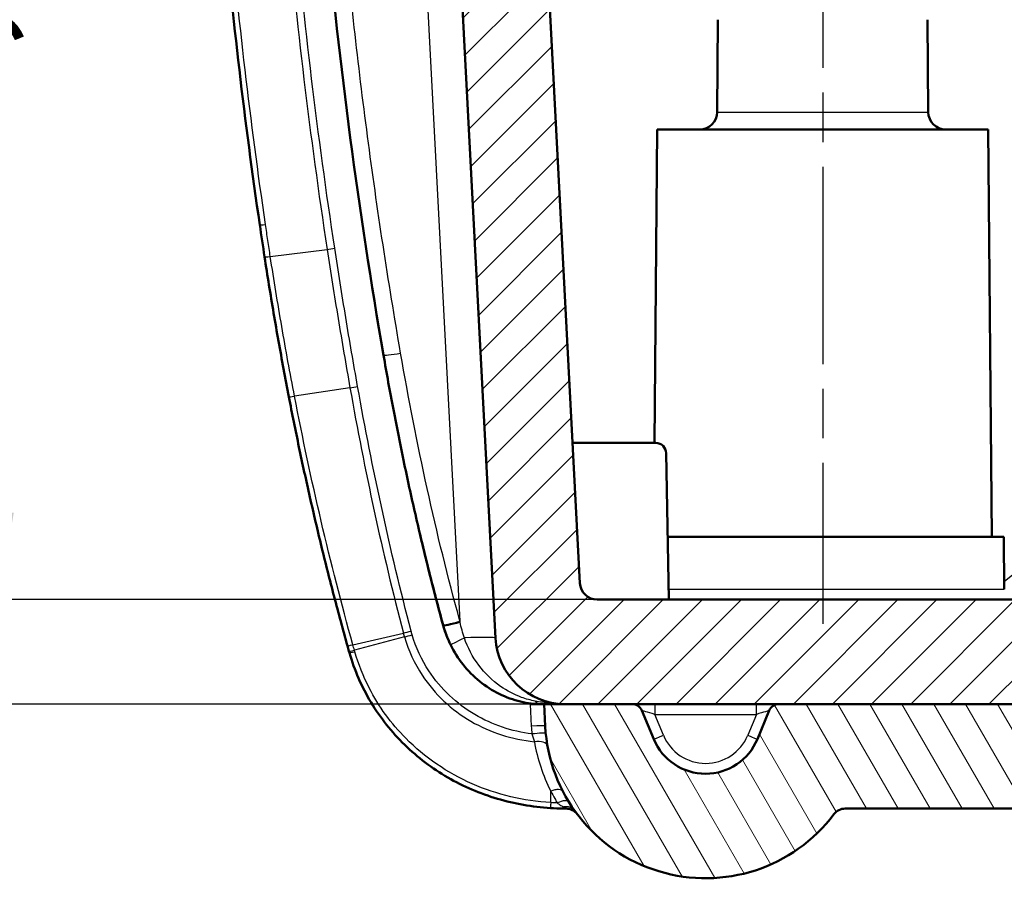
# Model space of a CAD drawing. Units: millimetres. Extents: x 1 to 593, y 1 to 419.
# Drawn here: x 122 to 150, y 346 to 371 of the extents above; entities that cross this region are included whole.
import ezdxf

# ---------------------------------------------------------------- set-up
doc = ezdxf.new("R2010")
doc.units = ezdxf.units.MM
doc.linetypes.add('CHAIN', pattern=[0.3543, 0.2362, -0.0295, 0.0591, -0.0295])
doc.linetypes.add('DASH_DOT', pattern=[0.37, 0.24, -0.06, 0.01, -0.06])
for name, color, linetype, lineweight in [('Bemaßung (ISO)', 1, 'Continuous', 25), ('Mittellinie (ISO)', 1, 'DASH_DOT', 25), ('Schraffur (ISO)', 1, 'Continuous', 18), ('Sichtbar (ISO)', 7, 'Continuous', 50), ('Sichtbar schmal (ISO)', 1, 'Continuous', 25)]:
    doc.layers.add(name, color=color, linetype=linetype, lineweight=lineweight)
doc.styles.add('3_5', font='isocpeur.ttf', dxfattribs={"width": 1.1})
doc.dimstyles.new('18-Bopla 3_5', dxfattribs={"dimtxt": 3.5, "dimasz": 2.5, "dimexe": 1, "dimexo": 0, "dimgap": 0.2, "dimtad": 1, "dimdec": 6, "dimrnd": 1e-08, "dimtxsty": '3_5', "dimcen": 0.09, "dimdle": 7, "dimclrd": 1, "dimclre": 1, "dimclrt": 5, "dimadec": 6, "dimazin": 2, "dimtfac": 0.714286, "dimtdec": 3, "dimtmove": 0, "dimatfit": 3, "dimfxl": 1, "dimtolj": 1, "dimlwd": 25, "dimlwe": 25, "dimarcsym": 0})

# ---------------------------------------------------------------- blocks, each defined once
blk = doc.blocks.new('*D13')
at = {"layer": 'Bemaßung (ISO)', "color": 1, "linetype": 'Continuous', "lineweight": 25}
for p, q in [((139.703, 381.438), (120.595, 381.438)), ((121.595, 378.938), (121.595, 356.438)), ((138.764, 353.938), (120.595, 353.938))]:
    blk.add_line(p, q, dxfattribs=at)
at = {"layer": 'Bemaßung (ISO)', "color": 1, "linetype": 'Continuous'}
for points in [[(121.178, 378.938), (122.012, 378.938), (121.595, 381.438)], [(121.178, 356.438), (122.012, 356.438), (121.595, 353.938)]]:
    blk.add_solid(points, dxfattribs=at)
at = {"layer": 'Defpoints', "color": 0, "linetype": 'Continuous'}
for p in [(139.703, 381.438), (121.595, 353.938), (138.764, 353.938)]:
    blk.add_point(p, dxfattribs=at)
at = {"layer": 'Bemaßung (ISO)', "color": 5, "linetype": 'Continuous', "lineweight": 25, "insert": (121.395, 364.447), "char_height": 3.5, "attachment_point": 7, "rotation": 90, "style": '3_5'}
blk.add_mtext('\\A1;27,5', dxfattribs=at)
blk = doc.blocks.new('*D14')
at = {"layer": 'Bemaßung (ISO)', "color": 1, "linetype": 'Continuous', "lineweight": 25}
for p, q in [((144.894, 386.938), (113.08, 386.938)), ((114.08, 384.438), (114.08, 353.438)), ((137.841, 350.938), (113.08, 350.938))]:
    blk.add_line(p, q, dxfattribs=at)
at = {"layer": 'Bemaßung (ISO)', "color": 1, "linetype": 'Continuous'}
for points in [[(113.664, 384.438), (114.497, 384.438), (114.08, 386.938)], [(113.664, 353.438), (114.497, 353.438), (114.08, 350.938)]]:
    blk.add_solid(points, dxfattribs=at)
at = {"layer": 'Defpoints', "color": 0, "linetype": 'Continuous'}
for p in [(144.894, 386.938), (114.08, 350.938), (137.841, 350.938)]:
    blk.add_point(p, dxfattribs=at)
at = {"layer": 'Bemaßung (ISO)', "color": 5, "linetype": 'Continuous', "lineweight": 25, "insert": (113.88, 365.997), "char_height": 3.5, "attachment_point": 7, "rotation": 90, "style": '3_5'}
blk.add_mtext('\\A1;36', dxfattribs=at)

msp = doc.modelspace()

# ---------------------------------------------------------------- hatches: boundary and pattern name
at = {"layer": 'Schraffur (ISO)'}
h = msp.add_hatch(dxfattribs=at)
h.set_pattern_fill('ANSI31', color=256, scale=6.35, angle=75.00017538, style=0)
h.set_pattern_definition([(120.00018, (0, 0), (-0.6874064, -0.3968771), [])])
edge = h.paths.add_edge_path()
edge.add_ellipse((145.8770723, 347.5383278), major_axis=(-0.3197494, 0.2403338), ratio=1, start_angle=306.92968483, end_angle=360)
edge.add_ellipse((141.8718495, 350.5487804), major_axis=(-4.6041341, -0.2412924), ratio=1, start_angle=0, end_angle=140.07031517, ccw=False)
edge.add_line((137.2677154, 350.3074879), (137.2346545, 350.9383278))
edge.add_line((137.2346545, 350.9383278), (137.8413298, 350.9383278))
edge.add_line((137.8413298, 350.9383278), (139.7668988, 350.9383278))
edge.add_ellipse((139.7668988, 350.6383278), major_axis=(0.2771639, 0.114805), ratio=1, start_angle=0, end_angle=67.5, ccw=False)
edge.add_line((140.0440626, 350.7531329), (140.3839853, 349.9324869))
edge.add_ellipse((141.8718495, 350.5487804), major_axis=(1.4878642, -0.6162935), ratio=1, start_angle=225, end_angle=360)
edge.add_line((143.3597136, 349.9324869), (143.6996363, 350.7531329))
edge.add_ellipse((143.9768002, 350.6383278), major_axis=(0, 0.3), ratio=1, start_angle=0, end_angle=67.5, ccw=False)
edge.add_line((143.9768002, 350.9383278), (225.7346545, 350.9383278))
edge.add_ellipse((229.2346545, 362.9383278), major_axis=(3.5, -12), ratio=1, start_angle=327.47959058, end_angle=360)
edge.add_line((232.7346545, 350.9383278), (291.7346545, 350.9383278))
edge.add_line((291.7346545, 350.9383278), (291.7346545, 350.7383278))
edge.add_line((291.7346545, 350.7383278), (293.2468034, 350.7383278))
edge.add_line((293.2468034, 350.7383278), (293.2490708, 350.7525283))
edge.add_line((293.2490708, 350.7525283), (293.2508278, 350.7383278))
edge.add_line((293.2508278, 350.7383278), (293.5336705, 350.7383278))
edge.add_line((293.5336705, 350.7383278), (293.558416, 350.9383278))
edge.add_line((293.558416, 350.9383278), (293.6927727, 350.9383278))
edge.add_line((293.6927727, 350.9383278), (293.7175182, 350.7383278))
edge.add_line((293.7175182, 350.7383278), (294.0003609, 350.7383278))
edge.add_line((294.0003609, 350.7383278), (294.0251065, 350.9383278))
edge.add_line((294.0251065, 350.9383278), (294.1594632, 350.9383278))
edge.add_line((294.1594632, 350.9383278), (294.1842087, 350.7383278))
edge.add_line((294.1842087, 350.7383278), (295.129131, 350.7383278))
edge.add_line((295.129131, 350.7383278), (295.156455, 350.9383278))
edge.add_line((295.156455, 350.9383278), (296.3260025, 350.9383278))
edge.add_line((296.3260025, 350.9383278), (296.3435002, 350.7383278))
edge.add_line((296.3435002, 350.7383278), (297.2835002, 350.7383278))
edge.add_line((297.2835002, 350.7383278), (297.3009979, 350.9383278))
edge.add_line((297.3009979, 350.9383278), (299.011523, 350.9383278))
edge.add_ellipse((298.9460002, 350.5910861), major_axis=(-0.1003791, 1.1473382), ratio=0.0868265939, start_angle=324.49047866, end_angle=344.31420979, ccw=False)
edge.add_line((299.0327652, 350.7383278), (299.7346545, 350.7383278))
edge.add_line((299.7346545, 350.7383278), (299.7346545, 350.9383278))
edge.add_line((299.7346545, 350.9383278), (306.7136339, 350.9383278))
edge.add_line((306.7136339, 350.9383278), (306.7346548, 350.7383278))
edge.add_line((306.7346548, 350.7383278), (307.13741, 350.7383278))
edge.add_line((307.13741, 350.7383278), (307.1584309, 350.9383278))
edge.add_line((307.1584309, 350.9383278), (308.5114552, 350.9383278))
edge.add_line((308.5114552, 350.9383278), (308.5324786, 350.7383278))
edge.add_line((308.5324786, 350.7383278), (308.9299546, 350.7383278))
edge.add_line((308.9299546, 350.7383278), (308.9509754, 350.9383278))
edge.add_line((308.9509754, 350.9383278), (314.4925088, 350.9383278))
edge.add_ellipse((314.4925088, 350.6383278), major_axis=(0.2771639, 0.114805), ratio=1, start_angle=0, end_angle=67.5, ccw=False)
edge.add_line((314.7696726, 350.7531329), (315.1095953, 349.9324869))
edge.add_ellipse((316.5974595, 350.5487804), major_axis=(1.4878642, -0.6162935), ratio=1, start_angle=225, end_angle=360)
edge.add_line((318.0853236, 349.9324869), (318.4252463, 350.7531329))
edge.add_ellipse((318.7024102, 350.6383278), major_axis=(0, 0.3), ratio=1, start_angle=0, end_angle=67.5, ccw=False)
edge.add_line((318.7024102, 350.9383278), (320.6279792, 350.9383278))
edge.add_line((320.6279792, 350.9383278), (321.2346545, 350.9383278))
edge.add_line((321.2346545, 350.9383278), (321.2015936, 350.3074879))
edge.add_ellipse((316.5974595, 350.5487804), major_axis=(-3.6854735, -2.7701188), ratio=1, start_angle=0, end_angle=140.07031517, ccw=False)
edge.add_ellipse((312.5922366, 347.5383278), major_axis=(0, 0.4), ratio=1, start_angle=306.92968483, end_angle=360)
edge.add_line((312.5922366, 347.9383278), (145.8770723, 347.9383278))
edge = h.paths.add_edge_path()
edge.add_spline(control_points=[(127.7805015, 387.6943574), (127.7215255, 387.6839584), (127.6648946, 387.6630479), (127.5617303, 387.6022008), (127.5160311, 387.5627561), (127.4374804, 387.4655291), (127.4068474, 387.4073772), (127.3882219, 387.3449907)], knot_values=[-0.0554637039, -0.0554637039, -0.0554637039, -0.0554637039, -0.0374979638, -0.0374979638, -0.0195322237, -0.0195322237, 0, 0, 0, 0], degree=3, periodic=0)
edge.add_ellipse((151.7787464, 380.0631592), major_axis=(-24.3905245, 7.2818316), ratio=1, start_angle=0, end_angle=13.62308202)
edge.add_line((126.3593038, 381.3953357), (126.2305764, 378.9390705))
edge.add_ellipse((286.5188062, 387.1812409), major_axis=(-160.2882298, -8.2421705), ratio=1, start_angle=0, end_angle=0.272576292)
edge.add_ellipse((126.5711285, 378.1934499), major_axis=(-0.2995275, -0.0168311), ratio=1, start_angle=0, end_angle=61.7838138)
edge.add_line((126.444343, 377.9215575), (128.2391955, 377.0846041))
edge.add_ellipse((128.4505046, 377.537758), major_axis=(-0.2113091, -0.4531539), ratio=1, start_angle=0, end_angle=25)
edge.add_line((128.4505046, 377.037758), (129.3457813, 377.037758))
edge.add_ellipse((286.5188062, 387.1812409), major_axis=(-157.1730249, -10.143483), ratio=1, start_angle=359.568240519, end_angle=360, ccw=False)
edge.add_spline(control_points=[(129.2738071, 378.2224317), (129.269297, 378.3015937), (129.2553876, 378.3799392), (129.209357, 378.5316926), (129.1773987, 378.6045634), (129.0711081, 378.7851036), (128.9837588, 378.8833391), (128.8800403, 378.9620688)], knot_values=[-0.0866387193, -0.0866387193, -0.0866387193, -0.0866387193, -0.0628515833, -0.0628515833, -0.0390644473, -0.0390644473, 0, 0, 0, 0], degree=3, periodic=0)
edge.add_spline(control_points=[(128.8800403, 378.9620688), (128.8421864, 378.9908027), (128.8063846, 379.0222321), (128.6814536, 379.1488134), (128.6089605, 379.2584713), (128.5100883, 379.4994026), (128.4846545, 379.6283725), (128.4846545, 379.7585873)], knot_values=[-0.092419409, -0.092419409, -0.092419409, -0.092419409, -0.0781288947, -0.0781288947, -0.0390644473, -0.0390644473, 0, 0, 0, 0], degree=3, periodic=0)
edge.add_line((128.4846545, 379.7585873), (128.4846545, 382.7243576))
edge.add_ellipse((129.4846545, 382.7243576), major_axis=(-1, 0), ratio=1, start_angle=320, end_angle=360, ccw=False)
edge.add_line((128.71861, 383.3671452), (128.944045, 383.6358081))
edge.add_ellipse((128.1780006, 384.2785957), major_axis=(0.7660444, -0.6427876), ratio=1, start_angle=0, end_angle=32.72234134)
edge.add_ellipse((151.9846545, 381.2383278), major_axis=(-22.81471, 2.9135901), ratio=1, start_angle=353.3278731, end_angle=360, ccw=False)
edge.add_ellipse((130.2452893, 386.6383278), major_axis=(-0.5823044, 0.1446429), ratio=1, start_angle=283.94978556, end_angle=360, ccw=False)
edge.add_line((130.2452893, 387.2383278), (130.5016754, 387.2383278))
edge.add_ellipse((151.7787464, 380.0631592), major_axis=(-21.277071, 7.1751687), ratio=1, start_angle=358.61985248, end_angle=360, ccw=False)
edge.add_spline(control_points=[(130.6806676, 387.7487213), (130.6898713, 387.7739871), (130.6956365, 387.800376), (130.6999793, 387.8539802), (130.6985374, 387.880953), (130.6862332, 387.9457495), (130.6715189, 387.9823378), (130.6288938, 388.0478147), (130.6013905, 388.0760773), (130.5370984, 388.1204693), (130.5009243, 388.1361743), (130.4417141, 388.1490972), (130.4202861, 388.1513996), (130.3988465, 388.1514038)], knot_values=[-0.0630112927, -0.0630112927, -0.0630112927, -0.0630112927, -0.0549443148, -0.0549443148, -0.0468773368, -0.0468773368, -0.0351580026, -0.0351580026, -0.0234386684, -0.0234386684, -0.0117193342, -0.0117193342, -0.0052574499, -0.0052574499, -0.0052574499, -0.0052574499], degree=3, periodic=0)
edge.add_spline(control_points=[(130.3988465, 388.1514038), (130.381403, 388.1514072), (130.3639518, 388.1498894), (130.3466932, 388.1468463)], knot_values=[-0.0052574499, -0.0052574499, -0.0052574499, -0.0052574499, 0, 0, 0, 0], degree=3, periodic=0)
edge.add_line((130.3466932, 388.1468463), (127.7805015, 387.6943574))
edge = h.paths.add_edge_path()
edge.add_spline(control_points=[(328.1226158, 388.1468463), (328.1053798, 388.1498854), (328.0879286, 388.1514073), (328.0704624, 388.1514039)], knot_values=[-0.0630112927, -0.0630112927, -0.0630112927, -0.0630112927, -0.05776073, -0.05776073, -0.05776073, -0.05776073], degree=3, periodic=0)
edge.add_spline(control_points=[(328.0704624, 388.1514039), (328.0610935, 388.1514021), (328.0517203, 388.1509614), (328.0156023, 388.1475576), (327.9892914, 388.1414466), (327.9276222, 388.1180608), (327.8941506, 388.0972075), (327.8370847, 388.0438445), (327.814036, 388.011845), (327.781502, 387.9408122), (327.7723276, 387.9024581), (327.7691969, 387.8243919), (327.7752706, 387.7854263), (327.7886414, 387.7487213)], knot_values=[-0.05776073, -0.05776073, -0.05776073, -0.05776073, -0.0549443148, -0.0549443148, -0.0468773368, -0.0468773368, -0.0351580026, -0.0351580026, -0.0234386684, -0.0234386684, -0.0117193342, -0.0117193342, 0, 0, 0, 0], degree=3, periodic=0)
edge.add_ellipse((306.6905626, 380.0631592), major_axis=(21.0980788, 7.6855622), ratio=1, start_angle=358.61985248, end_angle=360, ccw=False)
edge.add_line((327.9676336, 387.2383278), (328.2240197, 387.2383278))
edge.add_ellipse((328.2240197, 386.6383278), major_axis=(0, 0.6), ratio=1, start_angle=283.94978556, end_angle=360, ccw=False)
edge.add_ellipse((306.4846545, 381.2383278), major_axis=(22.3216696, 5.5446429), ratio=1, start_angle=353.3278731, end_angle=360, ccw=False)
edge.add_ellipse((330.2913084, 384.2785957), major_axis=(-0.9919439, -0.1266778), ratio=1, start_angle=0, end_angle=32.72234134)
edge.add_line((329.525264, 383.6358081), (329.7506989, 383.3671452))
edge.add_ellipse((328.9846545, 382.7243576), major_axis=(0.7660444, 0.6427876), ratio=1, start_angle=320, end_angle=360, ccw=False)
edge.add_line((329.9846545, 382.7243576), (329.9846545, 379.7585873))
edge.add_spline(control_points=[(329.9846545, 379.7585873), (329.9846545, 379.6672012), (329.9721273, 379.5762448), (329.9227192, 379.4002773), (329.8860705, 379.3160937), (329.7733893, 379.1312557), (329.6888337, 379.0376458), (329.5892686, 378.9620688)], knot_values=[-0.1329606025, -0.1329606025, -0.1329606025, -0.1329606025, -0.1055447486, -0.1055447486, -0.0781288947, -0.0781288947, -0.0406017359, -0.0406017359, -0.0406017359, -0.0406017359], degree=3, periodic=0)
edge.add_spline(control_points=[(329.5892686, 378.9620688), (329.5261123, 378.9141287), (329.4688813, 378.8588467), (329.3686838, 378.7359306), (329.326072, 378.6687316), (329.2356373, 378.47975), (329.2029086, 378.3524357), (329.1955018, 378.2224317)], knot_values=[-0.0866387193, -0.0866387193, -0.0866387193, -0.0866387193, -0.0628515833, -0.0628515833, -0.0390644473, -0.0390644473, 0, 0, 0, 0], degree=3, periodic=0)
edge.add_ellipse((171.9505028, 387.1812409), major_axis=(157.2449991, -8.9588093), ratio=1, start_angle=359.568240519, end_angle=360, ccw=False)
edge.add_line((329.1235276, 377.037758), (330.0188044, 377.037758))
edge.add_ellipse((330.0188044, 377.537758), major_axis=(0, -0.5), ratio=1, start_angle=0, end_angle=25)
edge.add_line((330.2301135, 377.0846041), (332.024966, 377.9215575))
edge.add_ellipse((331.8981805, 378.1934499), major_axis=(0.1267855, -0.2718923), ratio=1, start_angle=0, end_angle=61.7838138)
edge.add_ellipse((171.9505028, 387.1812409), major_axis=(160.2472052, -9.0046221), ratio=1, start_angle=0, end_angle=0.272576292)
edge.add_line((332.2387326, 378.9390705), (332.1100052, 381.3953357))
edge.add_ellipse((306.6905626, 380.0631592), major_axis=(25.4194426, 1.3321765), ratio=1, start_angle=0, end_angle=13.62308202)
edge.add_spline(control_points=[(331.0810871, 387.3449907), (331.0639553, 387.4023738), (331.0366527, 387.456215), (330.964313, 387.5516728), (330.9198607, 387.5925176), (330.8142228, 387.6593302), (330.7529258, 387.6830516), (330.6888075, 387.6943574)], knot_values=[-0.0554637039, -0.0554637039, -0.0554637039, -0.0554637039, -0.0374979638, -0.0374979638, -0.0195322237, -0.0195322237, 0, 0, 0, 0], degree=3, periodic=0)
edge.add_line((330.6888075, 387.6943574), (328.1226158, 388.1468463))
h = msp.add_hatch(dxfattribs=at)
h.set_pattern_fill('ANSI31', color=256, scale=6.35, style=0)
h.set_pattern_definition([(45, (0, 0), (-0.561266, 0.561266), [])])
edge = h.paths.add_edge_path()
edge.add_ellipse((133.6632785, 375.3383278), major_axis=(0, 1), ratio=1, start_angle=273, end_angle=360)
edge.add_line((133.6632785, 376.3383278), (129.8598641, 376.3383278))
edge.add_ellipse((129.8598641, 376.8383278), major_axis=(-0.4989138, -0.0329392), ratio=1, start_angle=0, end_angle=86.22270856, ccw=False)
edge.add_ellipse((286.5188062, 387.1812409), major_axis=(-157.1730249, -10.143483), ratio=1, start_angle=0, end_angle=0.084711886, ccw=False)
edge.add_ellipse((286.5188062, 387.1812409), major_axis=(-157.2449991, -8.9588093), ratio=1, start_angle=0, end_angle=0.431759481, ccw=False)
edge.add_ellipse((286.5188062, 387.1812409), major_axis=(-157.2841517, -8.2429131), ratio=1, start_angle=0, end_angle=0.260820074, ccw=False)
edge.add_line((129.2346545, 378.9383278), (129.7346545, 378.9383278))
edge.add_line((129.7346545, 378.9383278), (129.7420723, 379.7883278))
edge.add_line((129.7420723, 379.7883278), (129.7433813, 379.9383278))
edge.add_line((129.7433813, 379.9383278), (130.7301482, 379.9383278))
edge.add_line((130.7301482, 379.9383278), (131.2680162, 380.4761958))
edge.add_ellipse((131.4801482, 380.2640638), major_axis=(0, 0.3), ratio=1, start_angle=0, end_angle=45, ccw=False)
edge.add_ellipse((131.4801482, 380.2640638), major_axis=(0.212132, 0.212132), ratio=1, start_angle=0, end_angle=45, ccw=False)
edge.add_line((131.6922803, 380.4761958), (132.2301482, 379.9383278))
edge.add_line((132.2301482, 379.9383278), (132.2301248, 379.9383278))
edge.add_line((132.2301248, 379.9383278), (132.2314338, 379.7883278))
edge.add_line((132.2314338, 379.7883278), (132.2377441, 379.0652369))
edge.add_ellipse((132.5287041, 379.1383278), major_axis=(0, -0.3), ratio=1, start_angle=284.10127366, end_angle=360)
edge.add_line((132.5287041, 378.8383278), (135.0867253, 378.8383278))
edge.add_ellipse((135.0867253, 376.8383278), major_axis=(1.9972591, 0.1046719), ratio=1, start_angle=0, end_angle=87, ccw=False)
edge.add_line((137.0839844, 376.9429997), (138.2647757, 354.4121599))
edge.add_ellipse((138.7640905, 354.4383278), major_axis=(0, -0.5), ratio=1, start_angle=273, end_angle=360)
edge.add_line((138.7640905, 353.9383278), (306.6957326, 353.9383278))
edge.add_spline(control_points=[(306.6957326, 353.9383278), (306.7110319, 354.0396597), (306.7261975, 354.1383278)], knot_values=[0, 0, 0, 0.0202307014, 0.0202307014, 0.0202307014], weights=[1, 1.0000292603, 1], degree=2, periodic=0)
edge.add_line((306.7261975, 354.1383278), (306.7797365, 354.1383278))
edge.add_line((306.7797365, 354.1383278), (306.804482, 353.9383278))
edge.add_line((306.804482, 353.9383278), (307.0873248, 353.9383278))
edge.add_line((307.0873248, 353.9383278), (307.1120703, 354.1383278))
edge.add_line((307.1120703, 354.1383278), (307.246427, 354.1383278))
edge.add_line((307.246427, 354.1383278), (307.2711725, 353.9383278))
edge.add_line((307.2711725, 353.9383278), (307.5540152, 353.9383278))
edge.add_line((307.5540152, 353.9383278), (307.5787608, 354.1383278))
edge.add_line((307.5787608, 354.1383278), (307.7131175, 354.1383278))
edge.add_line((307.7131175, 354.1383278), (307.737863, 353.9383278))
edge.add_line((307.737863, 353.9383278), (308.6912588, 353.9383278))
edge.add_line((308.6912588, 353.9383278), (308.7185828, 354.1383278))
edge.add_line((308.7185828, 354.1383278), (309.8371567, 354.1383278))
edge.add_line((309.8371567, 354.1383278), (309.8546545, 353.9383278))
edge.add_line((309.8546545, 353.9383278), (310.7946545, 353.9383278))
edge.add_line((310.7946545, 353.9383278), (310.8121522, 354.1383278))
edge.add_line((310.8121522, 354.1383278), (312.5271567, 354.1383278))
edge.add_line((312.5271567, 354.1383278), (312.5446545, 353.9383278))
edge.add_line((312.5446545, 353.9383278), (319.7052185, 353.9383278))
edge.add_ellipse((319.7052185, 354.4383278), major_axis=(0.4993148, -0.026168), ratio=1, start_angle=273, end_angle=360)
edge.add_line((320.2045333, 354.4121599), (321.3853245, 376.9429997))
edge.add_ellipse((323.3825836, 376.8383278), major_axis=(0, 2), ratio=1, start_angle=0, end_angle=87, ccw=False)
edge.add_line((323.3825836, 378.8383278), (325.9406049, 378.8383278))
edge.add_ellipse((325.9406049, 379.1383278), major_axis=(0.29096, -0.073091), ratio=1, start_angle=284.10127366, end_angle=360)
edge.add_line((326.2315648, 379.0652369), (326.2378752, 379.7883278))
edge.add_line((326.2378752, 379.7883278), (326.2391842, 379.9383278))
edge.add_line((326.2391842, 379.9383278), (326.2391607, 379.9383278))
edge.add_line((326.2391607, 379.9383278), (326.7770287, 380.4761958))
edge.add_ellipse((326.9891607, 380.2640638), major_axis=(0, 0.3), ratio=1, start_angle=0, end_angle=45, ccw=False)
edge.add_ellipse((326.9891607, 380.2640638), major_axis=(0.212132, 0.212132), ratio=1, start_angle=0, end_angle=45, ccw=False)
edge.add_line((327.2012928, 380.4761958), (327.7391607, 379.9383278))
edge.add_line((327.7391607, 379.9383278), (328.7259276, 379.9383278))
edge.add_line((328.7259276, 379.9383278), (328.7272366, 379.7883278))
edge.add_line((328.7272366, 379.7883278), (328.7346545, 378.9383278))
edge.add_line((328.7346545, 378.9383278), (329.2346545, 378.9383278))
edge.add_ellipse((171.9505028, 387.1812409), major_axis=(157.2449991, -8.9588093), ratio=1, start_angle=0, end_angle=0.260820074, ccw=False)
edge.add_ellipse((171.9505028, 387.1812409), major_axis=(157.1730249, -10.143483), ratio=1, start_angle=0, end_angle=0.431759481, ccw=False)
edge.add_ellipse((171.9505027, 387.1812409), major_axis=(157.157856, -10.3758523), ratio=1, start_angle=0, end_angle=0.084711886, ccw=False)
edge.add_ellipse((328.6094449, 376.8383278), major_axis=(0, -0.5), ratio=1, start_angle=0, end_angle=86.22270856, ccw=False)
edge.add_line((328.6094449, 376.3383278), (324.8060305, 376.3383278))
edge.add_ellipse((324.8060305, 375.3383278), major_axis=(-0.9986295, 0.052336), ratio=1, start_angle=273, end_angle=360)
edge.add_line((323.8074009, 375.3906638), (322.6252382, 352.8336559))
edge.add_ellipse((320.6279792, 352.9383278), major_axis=(0, -2), ratio=1, start_angle=0, end_angle=87, ccw=False)
edge.add_line((320.6279792, 350.9383278), (318.7024102, 350.9383278))
edge.add_line((318.7024102, 350.9383278), (314.4925088, 350.9383278))
edge.add_line((314.4925088, 350.9383278), (308.9509754, 350.9383278))
edge.add_line((308.9509754, 350.9383278), (308.5114552, 350.9383278))
edge.add_line((308.5114552, 350.9383278), (307.1584309, 350.9383278))
edge.add_line((307.1584309, 350.9383278), (306.7136339, 350.9383278))
edge.add_line((306.7136339, 350.9383278), (299.7346545, 350.9383278))
edge.add_line((299.7346545, 350.9383278), (299.011523, 350.9383278))
edge.add_line((299.011523, 350.9383278), (297.3009979, 350.9383278))
edge.add_line((297.3009979, 350.9383278), (296.3260025, 350.9383278))
edge.add_line((296.3260025, 350.9383278), (295.156455, 350.9383278))
edge.add_line((295.156455, 350.9383278), (294.1594632, 350.9383278))
edge.add_line((294.1594632, 350.9383278), (294.0251065, 350.9383278))
edge.add_line((294.0251065, 350.9383278), (293.6927727, 350.9383278))
edge.add_line((293.6927727, 350.9383278), (293.558416, 350.9383278))
edge.add_line((293.558416, 350.9383278), (291.7346545, 350.9383278))
edge.add_line((291.7346545, 350.9383278), (232.7346545, 350.9383278))
edge.add_line((232.7346545, 350.9383278), (225.7346545, 350.9383278))
edge.add_line((225.7346545, 350.9383278), (143.9768002, 350.9383278))
edge.add_line((143.9768002, 350.9383278), (139.7668988, 350.9383278))
edge.add_line((139.7668988, 350.9383278), (137.8413298, 350.9383278))
edge.add_ellipse((137.8413298, 352.9383278), major_axis=(-1.9972591, -0.1046719), ratio=1, start_angle=0, end_angle=87, ccw=False)
edge.add_line((135.8440707, 352.8336559), (134.661908, 375.3906638))

# ---------------------------------------------------------------- linework, layer by layer
at = {"layer": 'Mittellinie (ISO)', "linetype": 'CHAIN', "ltscale": 23.990969}
msp.add_line((145.2346545, 383.368182), (145.2346545, 353.2383278), dxfattribs=at)
at = {"layer": 'Sichtbar (ISO)'}
for p, q in [((138.2647757, 354.4121599), (137.0839844, 376.9429997)), ((134.661908, 375.3906638), (135.8440707, 352.8336559)), ((142.2272366, 370.5883278), (142.2040724, 367.9339646)), ((148.2420723, 370.5883278), (148.2652366, 367.9339646)), ((140.4846545, 367.4383278), (140.4061127, 358.4383278)), ((149.9846545, 367.4383278), (140.4846545, 367.4383278)), ((149.9846545, 367.4383278), (150.0867588, 355.7383278)), ((138.0537732, 358.4383278), (140.4398453, 358.4383278)), ((140.7397996, 358.1435636), (140.8132023, 353.9383278)), ((140.7817832, 355.7383278), (150.4346545, 355.7383278)), ((150.4346545, 355.7383278), (150.4477676, 354.2357099)), ((306.6957326, 353.9383278), (138.7640905, 353.9383278)), ((134.3379541, 353.2114499), (134.3450157, 353.1857732)), ((137.1546186, 350.9383278), (136.8352027, 350.9383278)), ((139.7668988, 350.9383278), (137.2346545, 350.9383278)), ((137.2346545, 350.9383278), (137.2677154, 350.3074879)), ((137.8413298, 350.9383278), (320.6279792, 350.9383278)), ((225.7346545, 350.9383278), (143.9768002, 350.9383278)), ((140.3839853, 349.9324869), (140.0440626, 350.7531329)), ((143.6996363, 350.7531329), (143.3597136, 349.9324869)), ((145.8770723, 347.9383278), (312.5922366, 347.9383278))]:
    msp.add_line(p, q, dxfattribs=at)
for centre, radius, start, end in [((141.7040914, 367.9383278), 0.5, 270, 359.5), ((148.7652176, 367.9383278), 0.5, 180.5, 270), ((140.4398453, 358.1383278), 0.3, 1, 90), ((138.7640905, 354.4383278), 0.5, 183, 270), ((137.8413298, 352.9383278), 2, 183, 270), ((139.7668988, 350.6383278), 0.3, 22.5, 90), ((143.9768002, 350.6383278), 0.3, 90, 157.5), ((141.8718495, 350.5487804), 4.6104526, 183, 323.07031517), ((141.8718495, 350.5487804), 1.6104526, 202.5, 337.5), ((137.8666258, 347.538329), 0.4, 36.92966886, 89.96918582), ((145.8770723, 347.5383278), 0.4, 90, 143.07031517)]:
    msp.add_arc(centre, radius, start, end, dxfattribs=at)
for centre, major_axis, ratio, start_param, end_param in [((287.9124814, 387.8123532), (-160.5168721, -0.1760744), 0.9986323132, 0.0876173019, 0.1436002916), ((287.8680108, 387.7846153), (-157.5499895, -0.0048459), 0.9986382357, 0.0910385752, 0.1713221064), ((240.1340166, 380.0222793), (52.0282247, -100.7205569), 0.9876073615, 4.3765913511, 4.3848136646), ((143.566306, 356.9378907), (5.8881787, -23.4618585), 0.5244382507, 4.765411586, 4.7720658651), ((136.0643972, 354.3015286), (3.0573912, -11.7035853), 0.3934365824, 4.7674736152, 4.7712594236), ((137.8718458, 355.0545797), (7.0970317, 0.6575048), 0.9984179707, 4.5561526754, 4.6083220463), ((137.8707265, 353.6361356), (6.3999443, -0.0000021), 0.8902902063, 4.6993885544, 4.7117821479)]:
    msp.add_ellipse(centre, major_axis=major_axis, ratio=ratio, start_param=start_param, end_param=end_param, dxfattribs=at)
for points, knots in [([(129.2110809, 363.7777838), (129.2525308, 363.5090312), (129.2949603, 363.2404191), (129.3818227, 362.7034967), (129.4262556, 362.4351864), (129.5171687, 361.8988899), (129.563649, 361.6309036), (129.6587011, 361.0952784), (129.7072729, 360.8276395), (129.8065514, 360.2927331), (129.8572582, 360.0254658), (129.9090537, 359.7583968)], [0, 0, 0, 0, 0.0814651428, 0.0814651428, 0.1629302856, 0.1629302856, 0.2443954284, 0.2443954284, 0.3258605712, 0.3258605712, 0.407325714, 0.407325714, 0.407325714, 0.407325714]), ([(134.3379541, 353.2114499), (134.1975876, 353.7220281), (134.062939, 354.2340605), (133.8044787, 355.2606326), (133.6806673, 355.7751724), (133.4433138, 356.8064071), (133.3297719, 357.3231022), (133.1124165, 358.3583396), (133.0086031, 358.8768822), (132.8101878, 359.9155475), (132.7155859, 360.4356703), (132.6253421, 360.9564681)], [0.00265700569, 0.00265700569, 0.00265700569, 0.00265700569, 0.16060031942, 0.16060031942, 0.31854363315, 0.31854363315, 0.47648694688, 0.47648694688, 0.63443026062, 0.63443026062, 0.79237357435, 0.79237357435, 0.79237357435, 0.79237357435]), ([(129.9090537, 359.7583967), (130.0022437, 359.2778901), (130.0989781, 358.7980341), (130.2998261, 357.8397873), (130.4039398, 357.3613964), (130.619846, 356.4062625), (130.7316386, 355.9295195), (130.9632123, 354.9778847), (131.0829933, 354.5029929), (131.3308638, 353.5552859), (131.4589532, 353.0824707), (131.5913623, 352.6108183)], [0, 0, 0, 0, 0.14656822612, 0.14656822612, 0.29313645224, 0.29313645224, 0.43970467836, 0.43970467836, 0.58627290448, 0.58627290448, 0.73284113061, 0.73284113061, 0.73284113061, 0.73284113061]), ([(134.5492015, 352.6476355), (134.5323937, 352.6819834), (134.5161881, 352.7166706), (134.4850265, 352.7866851), (134.4700705, 352.8220124), (134.4414525, 352.8932666), (134.4277905, 352.9291934), (134.4018029, 353.0016032), (134.3894775, 353.0380862), (134.3662039, 353.111561), (134.3552558, 353.1485528), (134.3450157, 353.1857732)], [0, 0, 0, 0, 0.009668067814, 0.009668067814, 0.019336135628, 0.019336135628, 0.029004203442, 0.029004203442, 0.038672271256, 0.038672271256, 0.048340339069, 0.048340339069, 0.048340339069, 0.048340339069]), ([(134.5492015, 352.6476355), (134.648911, 352.4438721), (134.7707356, 352.2511301), (135.0521707, 351.8968945), (135.2117897, 351.7354256), (135.5602257, 351.4521968), (135.7490953, 351.330478), (136.1440525, 351.1340195), (136.3504413, 351.0593341), (136.7620341, 350.96126), (136.9682871, 350.9383278), (137.1546186, 350.9383278)], [0, 0, 0, 0, 0.05720004706, 0.05720004706, 0.11440009412, 0.11440009412, 0.17160014118, 0.17160014118, 0.22880018824, 0.22880018824, 0.28600023529, 0.28600023529, 0.28600023529, 0.28600023529]), ([(131.6476415, 352.4121256), (131.7191553, 352.1622155), (131.8072949, 351.9170846), (132.014925, 351.4406441), (132.1344117, 351.2093352), (132.4022815, 350.7643109), (132.550661, 350.5505967), (132.8734279, 350.1440146), (133.0478157, 349.9511446), (133.4193425, 349.5889912), (133.6164758, 349.4197117), (134.0299353, 349.1069284), (134.2462535, 348.9634259), (134.694443, 348.7037354), (134.9263261, 348.5875388), (135.4019829, 348.3834386), (135.6457453, 348.2955388), (136.141427, 348.1484932), (136.3933344, 348.0893443), (136.9019069, 347.9996947), (137.1585933, 347.9691911), (137.4160061, 347.9527726)], [0, 0, 0, 0, 0.07410690736, 0.07410690736, 0.14821381473, 0.14821381473, 0.22232072209, 0.22232072209, 0.29642762946, 0.29642762946, 0.37053453682, 0.37053453682, 0.44464144419, 0.44464144419, 0.51874835155, 0.51874835155, 0.59285525892, 0.59285525892, 0.66696216628, 0.66696216628, 0.74106907365, 0.74106907365, 0.74106907365, 0.74106907365])]:
    msp.add_open_spline(points, degree=3, knots=knots, dxfattribs=at)
for points in [[(134.3388773, 353.1972258), (134.1054379, 354.0501992), (133.8779391, 354.9428802), (133.6583618, 355.8772952)], [(134.5255636, 352.6970072), (134.4486588, 352.8574671), (134.3860678, 353.0247947), (134.3388773, 353.1972258)], [(137.1546186, 350.9383278), (137.1814991, 350.9383278), (137.2081715, 350.9383278), (137.2346542, 350.9383278)]]:
    msp.add_open_spline(points, degree=3, dxfattribs=at)
at = {"layer": 'Sichtbar schmal (ISO)'}
for p, q in [((133.7626084, 373.4953357), (134.8200671, 353.3178229)), ((142.2040724, 367.9339646), (148.2652366, 367.9339646)), ((129.3758859, 363.7894874), (131.0072479, 363.9942517)), ((131.6635254, 360.0174875), (130.071566, 359.7767451)), ((140.8080114, 354.2357099), (150.4477676, 354.2357099)), ((131.7465228, 352.64195), (133.1953657, 352.9792561)), ((133.2269397, 352.8653755), (131.7905031, 352.4862865)), ((136.8352027, 350.9383278), (136.8682636, 350.3074879)), ((140.4141653, 350.9383278), (140.4141653, 350.6409458)), ((143.3295337, 350.6409458), (143.3295337, 350.9383278)), ((140.4141653, 350.6409458), (143.3295337, 350.6409458)), ((140.6611492, 350.0446739), (140.4141653, 350.6409458)), ((143.3295337, 350.6409458), (143.0825498, 350.0446739)), ((137.428446, 348.1104348), (137.428446, 348.4362958))]:
    msp.add_line(p, q, dxfattribs=at)
for centre, radius, start, end in [((141.8718495, 350.5697148), 5.0104526, 183, 185.58217069), ((141.8718495, 350.5461624), 1.3104526, 202.5, 337.5)]:
    msp.add_arc(centre, radius, start, end, dxfattribs=at)
for centre, major_axis, ratio, start_param, end_param in [((512.091284, 385.3494825), (-388.8147411, -75.7503432), 0.2377061983, 5.7283610208, 5.8581555099), ((129.3697996, 364.7416921), (-0.2968566, -0.0433149), 0.0518416562, 0, 1.1031509049), ((129.5075753, 363.8235123), (-0.2964944, -0.0457285), 0.0506244516, 0, 1.1027733561), ((131.2267238, 364.0510013), (-0.494311, -0.0752105), 0.0517420823, 1.1028771973, 1.5629238152), ((133.1180006, 361.0418359), (-0.4926584, -0.0853678), 0.0515695597, 0, 1.5618605954), ((131.8838666, 360.0802022), (-0.4921841, -0.0880611), 0.0515200448, 1.0974303561, 1.5615786687), ((130.2035661, 359.8155147), (-0.2945124, -0.0571179), 0.0484381021, 0.0000000001, 1.0966751379), ((134.8200671, 353.3439908), (-0.482113, -0.1325409), 0.0504685423, 0.0000000109, 1.5569225666), ((134.8271035, 353.3184056), (-0.4820878, -0.1326325), 0.0496547092, 0, 1.5532090957), ((133.4185785, 353.0609006), (-0.4836171, -0.126943), 0.0506255929, 1.0778144515, 1.5575085675), ((133.4484576, 352.9531928), (-0.4799001, -0.1403419), 0.050237486, 1.076373528, 1.5561059403), ((134.9983139, 352.8674038), (-0.4491123, -0.2197683), 0.0067994915, 0, 1.4537620026), ((134.8454412, 352.78132), (0.9986295, 0.052336), 0.0522644277, 0, 1.4658246839), ((131.8801964, 352.691904), (-0.2888341, -0.0810857), 0.045293508, 0, 1.0769679686), ((131.9236392, 352.5382057), (-0.2885463, -0.0821038), 0.0511138472, 0, 1.0767324007), ((131.9360649, 352.4946602), (-0.2884234, -0.0825346), 0.0546257214, 0, 1.0767506518), ((137.1546186, 351.4383278), (0, -0.5), 0.6365206593, 5.683444053, 6.2831853073), ((140.4163341, 350.6383278), (-0.3722722, 0.114813), 0.0047810156, 4.7196893421, 6.2871461622), ((143.3273649, 350.6383278), (0.3722722, 0.114813), 0.0047810156, 6.2792244522, 7.8466812722), ((136.8682636, 350.2865536), (0.3994518, 0.0209344), 0.0522644277, 0, 1.5680572711), ((136.8851579, 350.0613976), (0.3981031, 0.0389093), 0.0520884394, 0, 1.5657054189), ((140.6611492, 350.0472919), (-0.2771639, -0.114805), 0.0080623125, 0, 1.56745682), ((143.0825498, 350.0472919), (0.2771639, -0.114805), 0.0080623125, 4.7157284871, 6.2831853072), ((136.9392087, 349.6691843), (0.393788, 0.0702209), 0.4645487742, 0, 1.4426435076), ((137.6106523, 347.9130957), (0.3401846, 0.2104149), 0.4088717675, 0, 1.3108775993), ((137.790996, 348.2387893), (-0.003471, -0.2999799), 0.0061753539, 0.0000000031, 0.5661587482), ((137.7864791, 347.6480246), (0.3261478, 0.2315763), 0.7870747902, 0, 1.0542752142)]:
    msp.add_ellipse(centre, major_axis=major_axis, ratio=ratio, start_param=start_param, end_param=end_param, dxfattribs=at)
for points, knots in [([(129.8354162, 373.7039266), (129.9797256, 372.0902436), (130.1488302, 370.4787728), (130.5388846, 367.241626), (130.7604573, 365.6160249), (131.0072479, 363.9942517)], [-0.97811995316, -0.97811995316, -0.97811995316, -0.97811995316, -0.4921034323, -0.4921034323, 0, 0, 0, 0]), ([(131.2267238, 364.0248333), (130.9803119, 365.644342), (130.7590822, 367.2676718), (130.3696382, 370.5002929), (130.2008019, 372.1095095), (130.0567255, 373.7209338)], [0, 0, 0, 0, 0.4921034323, 0.4921034323, 0.97811995316, 0.97811995316, 0.97811995316, 0.97811995316]), ([(129.2379853, 364.7084292), (129.0222396, 366.1869063), (128.8272113, 367.6683989), (128.4787531, 370.6362557), (128.3253231, 372.12262), (128.1927575, 373.6108382)], [-0.89694248532, -0.89694248532, -0.89694248532, -0.89694248532, -0.44847124266, -0.44847124266, 0, 0, 0, 0]), ([(133.1180006, 361.0156679), (132.7596905, 363.0834788), (132.4429294, 365.15847), (131.8930457, 369.3194753), (131.659923, 371.4054896), (131.4688219, 373.4953357)], [0, 0, 0, 0, 0.6304264302, 0.6304264302, 1.2608528604, 1.2608528604, 1.2608528604, 1.2608528604]), ([(129.3758859, 363.7894874), (129.3522767, 363.9425545), (129.3289826, 364.0956677), (129.2830179, 364.4019828), (129.2603474, 364.5551847), (129.2379853, 364.7084292)], [-0.092968305101, -0.092968305101, -0.092968305101, -0.092968305101, -0.04648415255, -0.04648415255, 0, 0, 0, 0]), ([(130.071566, 359.7767451), (129.9427044, 360.4432564), (129.8205183, 361.1110373), (129.5888435, 362.4487422), (129.4793539, 363.118666), (129.3758859, 363.7894874)], [-0.407325714, -0.407325714, -0.407325714, -0.407325714, -0.203662857, -0.203662857, 0, 0, 0, 0]), ([(131.0072479, 363.9942517), (131.1082186, 363.3307274), (131.213352, 362.6678368), (131.4321067, 361.3422131), (131.5457429, 360.6794824), (131.6635254, 360.0174875)], [-0.40302990701, -0.40302990701, -0.40302990701, -0.40302990701, -0.2016987128, -0.2016987128, 0, 0, 0, 0]), ([(131.8838665, 360.054035), (131.765614, 360.7149757), (131.6516789, 361.3766858), (131.4326482, 362.7003266), (131.3275367, 363.3622539), (131.2267238, 364.0248333)], [0.00000007971, 0.00000007971, 0.00000007971, 0.00000007971, 0.2016987128, 0.2016987128, 0.40302990701, 0.40302990701, 0.40302990701, 0.40302990701]), ([(134.8200671, 353.3178229), (134.4727851, 354.581049), (134.1605337, 355.8538263), (133.5955183, 358.4213337), (133.3431779, 359.7161676), (133.1180006, 361.0156679)], [0.00265700569, 0.00265700569, 0.00265700569, 0.00265700569, 0.39618678717, 0.39618678717, 0.79237357435, 0.79237357435, 0.79237357435, 0.79237357435]), ([(131.6635254, 360.0174875), (131.8740818, 358.8340415), (132.1056009, 357.6541173), (132.6146769, 355.3070786), (132.8921067, 354.1399323), (133.1953657, 352.9792561)], [-0.71964653099, -0.71964653099, -0.71964653099, -0.71964653099, -0.35934018558, -0.35934018558, 0, 0, 0, 0]), ([(133.4185785, 353.0347326), (133.1151176, 354.19185), (132.8373134, 355.3556462), (132.3272472, 357.6963834), (132.0951123, 358.8733572), (131.8838666, 360.0540342)], [0.00000496048, 0.00000496048, 0.00000496048, 0.00000496048, 0.35934018558, 0.35934018558, 0.71964653099, 0.71964653099, 0.71964653099, 0.71964653099]), ([(131.7465228, 352.64195), (131.4168529, 353.8187707), (131.1140993, 355.002923), (130.5573913, 357.382255), (130.3034387, 358.5774397), (130.0715661, 359.7767443)], [-0.73284113061, -0.73284113061, -0.73284113061, -0.73284113061, -0.3664205653, -0.3664205653, 0, 0, 0, 0]), ([(134.9473563, 352.8387092), (134.9224587, 352.911568), (134.8997163, 352.98598), (134.8588926, 353.1373224), (134.8408114, 353.2142547), (134.8252101, 353.2921389)], [0, 0, 0, 0, 0.024170169535, 0.024170169535, 0.048340339069, 0.048340339069, 0.048340339069, 0.048340339069]), ([(133.1953657, 352.9792561), (133.2003426, 352.960197), (133.205463, 352.9411748), (133.2159882, 352.9032129), (133.2213931, 352.8842732), (133.2269397, 352.8653755)], [-0.011192134023, -0.011192134023, -0.011192134023, -0.011192134023, -0.005595552569, -0.005595552569, 0, 0, 0, 0]), ([(133.2269397, 352.8653755), (133.3411717, 352.476181), (133.5142387, 352.1045595), (134.0939479, 351.2251912), (134.5790394, 350.7712161), (135.6927502, 350.1204166), (136.3193829, 349.9225536), (136.9571822, 349.8595923)], [-0.5271256294, -0.5271256294, -0.5271256294, -0.5271256294, -0.41220020477, -0.41220020477, -0.22831952536, -0.22831952536, -0.04504799796, -0.04504799796, -0.04504799796, -0.04504799796]), ([(133.4484576, 352.9270248), (133.4432289, 352.9449043), (133.4381245, 352.9628199), (133.4281643, 352.9987236), (133.4233087, 353.0167117), (133.4185785, 353.0347326)], [0, 0, 0, 0, 0.005595552569, 0.005595552569, 0.011192134023, 0.011192134023, 0.011192134023, 0.011192134023]), ([(136.8851579, 350.082332), (136.3102541, 350.1548863), (135.7497705, 350.3418914), (134.7227773, 350.9464232), (134.2650066, 351.3771331), (133.7186994, 352.2088333), (133.5558475, 352.5598043), (133.4484576, 352.9270248)], [0.05455953636, 0.05455953636, 0.05455953636, 0.05455953636, 0.22831952536, 0.22831952536, 0.41220020477, 0.41220020477, 0.5271256294, 0.5271256294, 0.5271256294, 0.5271256294]), ([(136.9749833, 351.025587), (136.8509306, 351.048988), (136.7183589, 351.0849242), (136.3789179, 351.2093843), (136.17426, 351.3164616), (135.7452116, 351.6162245), (135.5321498, 351.8247527), (135.1786276, 352.2970194), (135.0403459, 352.5624291), (134.9473563, 352.8387092)], [-0.28600023529, -0.28600023529, -0.28600023529, -0.28600023529, -0.24412465, -0.24412465, -0.17712371353, -0.17712371353, -0.09002249611, -0.09002249611, 0, 0, 0, 0]), ([(131.7905031, 352.4862865), (131.7831159, 352.5122101), (131.7757569, 352.5381453), (131.7610963, 352.5900346), (131.7537947, 352.6159887), (131.7465222, 352.6419499)], [-0.015994484395, -0.015994484395, -0.015994484395, -0.015994484395, -0.007997242197, -0.007997242197, 0, 0, 0, 0]), ([(131.8032663, 352.4416516), (131.8011331, 352.4490882), (131.799003, 352.4565261), (131.7947485, 352.4714044), (131.7926243, 352.4788448), (131.7905031, 352.4862865)], [-0.0045347061923, -0.0045347061923, -0.0045347061923, -0.0045347061923, -0.0022673530962, -0.0022673530962, 0, 0, 0, 0]), ([(137.428446, 348.1104258), (136.6534019, 348.157524), (135.8844281, 348.3374052), (134.4619106, 348.9617681), (133.8089188, 349.4051899), (132.8438861, 350.381924), (132.4882092, 350.8701983), (132.0446407, 351.7337766), (131.9062547, 352.0826196), (131.8032663, 352.4416516)], [-0.74107724202, -0.74107724202, -0.74107724202, -0.74107724202, -0.51230052443, -0.51230052443, -0.28461140246, -0.28461140246, -0.10946592402, -0.10946592402, 0, 0, 0, 0]), ([(137.8413298, 350.9383278), (137.6939045, 350.9383278), (137.5463773, 350.9466646), (137.2563689, 350.9772407), (137.1139512, 350.9993723), (136.9749833, 351.025587)], [-0.093820870662, -0.093820870662, -0.093820870662, -0.093820870662, -0.046910435332, -0.046910435332, -0.000000000002, -0.000000000002, -0.000000000002, -0.000000000002]), ([(136.8851579, 350.082332), (136.8956088, 350.0433889), (136.9071298, 350.0047456), (136.9314658, 349.9299157), (136.9442778, 349.893727), (136.9571822, 349.8595923)], [-0.041390677639, -0.041390677639, -0.041390677639, -0.041390677639, -0.020693792534, -0.020693792534, 0, 0, 0, 0]), ([(136.9571822, 349.8595923), (136.9996237, 349.6150115), (137.0600672, 349.3725363), (137.2171993, 348.8967575), (137.3138899, 348.6634577), (137.428446, 348.4374152), (137.4286041, 348.4371032), (137.4287623, 348.4367912), (137.4289205, 348.4364793)], [-0.16819976715, -0.16819976715, -0.16819976715, -0.16819976715, -0.08409988357, -0.08409988357, 0, 0, 0, 0.00011608282, 0.00011608282, 0.00011608282, 0.00011608282]), ([(137.7762886, 348.4315525), (137.7676603, 348.4482431), (137.7523695, 348.4614846), (137.7101436, 348.4796118), (137.6832172, 348.4844937), (137.620694, 348.4853535), (137.58511, 348.4813313), (137.5092031, 348.4648185), (137.4688957, 348.4523314), (137.428446, 348.4362958)], [0, 0, 0, 0, 0.2500000006, 0.2500000006, 0.5000000012, 0.5000000012, 0.7500000018, 0.7500000018, 1.0000000024, 1.0000000024, 1.0000000024, 1.0000000024]), ([(137.428446, 348.4362958), (137.4642624, 348.3661936), (137.5016774, 348.2967933), (137.5648186, 348.1856792), (137.5895829, 348.1434672), (137.6149375, 348.1015927)], [-0.042250554033, -0.042250554033, -0.042250554033, -0.042250554033, -0.016169215526, -0.016169215526, 0, 0, 0, 0]), ([(137.428446, 348.1104348), (137.4267808, 348.0861287), (137.4252, 348.0636424), (137.4223275, 348.0240088), (137.4210359, 348.0068654), (137.4188404, 347.9792209), (137.4179367, 347.9687226), (137.4166538, 347.9558472), (137.4162313, 347.952762), (137.4160061, 347.9527732)], [0, 0, 0, 0, 0.25000000001, 0.25000000001, 0.50000000002, 0.50000000002, 0.75000000003, 0.75000000003, 0.9749108505, 0.9749108505, 0.9749108505, 0.9749108505]), ([(137.6149375, 348.1015927), (137.6131604, 348.1016546), (137.6113833, 348.1017172), (137.5491702, 348.1039298), (137.4887722, 348.106813), (137.428446, 348.1104348)], [-0.018337988474, -0.018337988474, -0.018337988474, -0.018337988474, -0.017814175955, -0.017814175955, 0, 0, 0, 0]), ([(137.6149375, 348.1015927), (137.6411897, 348.0830563), (137.666789, 348.0654817), (137.7274658, 348.0247879), (137.7610493, 348.0031824), (137.7890602, 347.9856044)], [-0.040428012207, -0.040428012207, -0.040428012207, -0.040428012207, -0.024211827232, -0.024211827232, 0, 0, 0, 0]), ([(137.7890602, 347.9856044), (137.8038272, 347.9764634), (137.8169924, 347.9684182), (137.8433311, 347.9524228), (137.8546059, 347.9456628), (137.8648349, 347.9395278), (137.8668355, 347.9383289), (137.8668409, 347.9383289)], [0, 0, 0, 0, 0.012587505501, 0.012587505501, 0.029902060964, 0.029902060964, 0.040706577314, 0.040706577314, 0.040706577314, 0.040706577314])]:
    msp.add_open_spline(points, degree=3, knots=knots, dxfattribs=at)
for points in [[(134.3388773, 353.1972258), (134.3399199, 353.1970488), (134.3409645, 353.196872), (134.3420112, 353.1966953)], [(134.8252101, 353.2921389), (134.8234952, 353.3007001), (134.8217809, 353.3092614), (134.8200671, 353.3178229)]]:
    msp.add_open_spline(points, degree=3, dxfattribs=at)

# ---------------------------------------------------------------- dimensions: what is measured, and where the dimension line sits
at = {"layer": 'Bemaßung (ISO)', "color": 1, "linetype": 'Continuous', "lineweight": 25}
for base, p1, p2, angle, picture, middle in [((114.0801845, 350.9383278), (144.8941152, 386.9383278), (137.8413298, 350.9383278), 90, '*D14', (114.0801845, 368.3072382)), ((121.5949274, 353.9383278), (139.7028034, 381.4383278), (138.7640905, 353.9383278), 270, '*D13', (121.5949274, 368.7782922))]:
    dim = msp.add_linear_dim(base=base, p1=p1, p2=p2, angle=angle, dimstyle='18-Bopla 3_5', override={"dimgap": 0.2, "dimdec": 6, "dimtol": 0, "dimlim": 0, "dimtp": 0, "dimtm": 0, "dimtdec": 3, "dimtofl": 0, "dimatfit": 1}, dxfattribs=at)
    dim.commit()
    dim.dimension.update_dxf_attribs({"geometry": picture, "text_midpoint": middle, "dimtype": 160})

doc.saveas('drawing.dxf')
